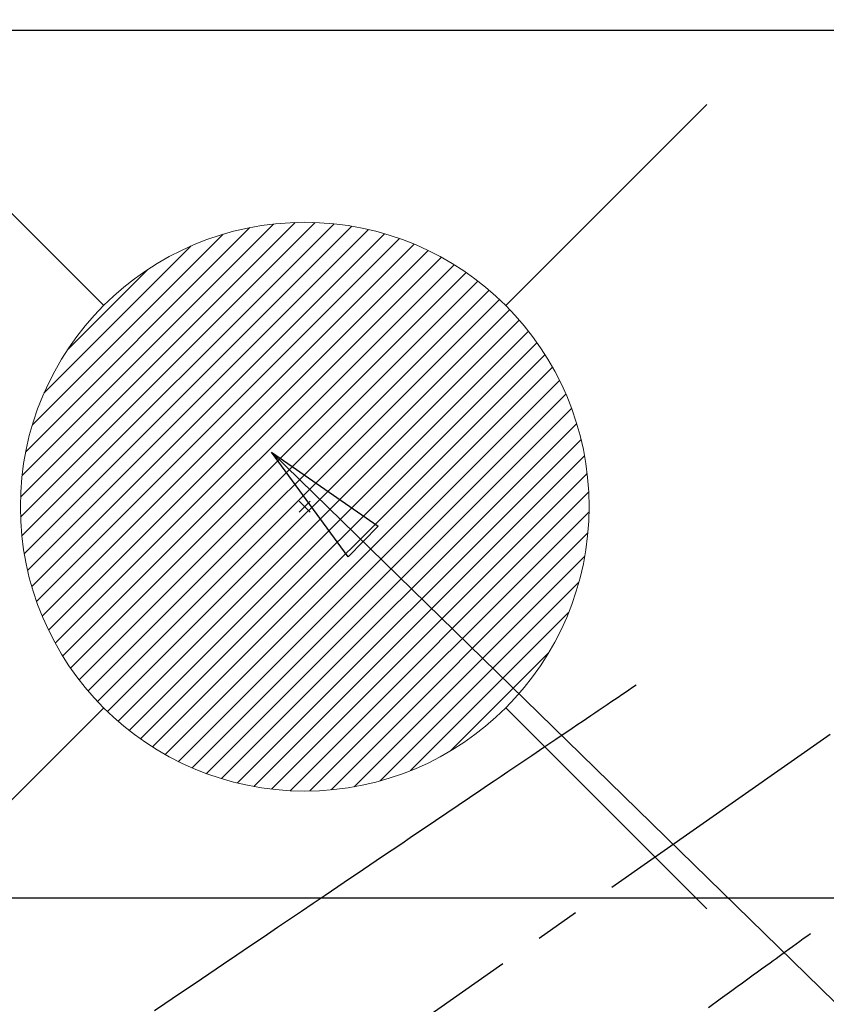
# Model space of a CAD drawing. Extents: x 55896 to 82369, y -11045 to -2175.
# Drawn here: x 72598 to 72712, y -3793 to -3654 of the extents above; entities that cross this region are included whole.
import ezdxf

# ---------------------------------------------------------------- set-up
doc = ezdxf.new("R2010")
doc.units = 0
doc.header["$LTSCALE"] = 50
doc.header["$MEASUREMENT"] = 0
doc.linetypes.add('CENTER2', pattern=[1.125, 0.75, -0.125, 0.125, -0.125])
doc.linetypes.add('HIDDEN', pattern=[0.375, 0.25, -0.125])
doc.layers.get('0').update_dxf_attribs({"linetype": 'CONTINUOUS'})
doc.layers.get('DEFPOINTS').update_dxf_attribs({"color": 146, "linetype": 'CONTINUOUS'})
for name, color, linetype in [('126-甲板', 2, 'CONTINUOUS'), ('150-機器', 8, 'CONTINUOUS'), ('160-文字', 254, 'CONTINUOUS'), ('166-寸法B', 11, 'CONTINUOUS')]:
    doc.layers.add(name, color=color, linetype=linetype)
doc.styles.add('KH001', font='txt')
doc.dimstyles.new('KH1xx030', dxfattribs={"dimscale": 30, "dimtxt": 2, "dimasz": 0.6, "dimexe": 0.3, "dimexo": 1.2, "dimgap": 0.5, "dimtad": 3, "dimdec": 1, "dimdsep": 46, "dimlunit": 6, "dimtxsty": 'KH001', "dimblk": 'DOT', "dimcen": 1, "dimdle": 1, "dimclrd": 256, "dimclre": 256, "dimclrt": 256, "dimadec": 0, "dimazin": 0, "dimtfac": 1, "dimtdec": 1, "dimtix": 1, "dimtmove": 2, "dimatfit": 3, "dimldrblk": 'CLOSEDBLANK', "dimfxl": 1, "dimtolj": 1, "dimtzin": 0, "dimlwd": -1, "dimlwe": -1, "dimarcsym": 0})

# ---------------------------------------------------------------- blocks, each defined once
blk = doc.blocks.new('F402_H')
at = {"layer": '150-機器', "color": 13, "linetype": 'CENTER2'}
blk.add_line((0, 0), (-244.02, -170.86), dxfattribs=at)
at = {"layer": '150-機器', "color": 13, "linetype": 'HIDDEN'}
for points in [[(-73.36, -25.3), (-73.88, -25.65), (-74.39, -26), (-74.9, -26.34), (-75.41, -26.69), (-75.92, -27.03), (-76.43, -27.38), (-76.94, -27.72), (-77.45, -28.07), (-77.89, -28.36), (-78.32, -28.65), (-78.75, -28.94), (-79.18, -29.24), (-79.78, -29.64), (-80.39, -30.05), (-80.99, -30.46), (-81.6, -30.87), (-82.37, -31.39), (-83.14, -31.91), (-83.92, -32.44), (-84.69, -32.96), (-86.38, -34.1), (-88.06, -35.24), (-89.75, -36.38), (-91.44, -37.52), (-92.39, -38.16), (-93.34, -38.81), (-94.29, -39.45), (-95.24, -40.09), (-96.83, -41.17), (-98.43, -42.25), (-100.02, -43.32), (-101.61, -44.4), (-102.8, -45.2), (-103.98, -46), (-105.17, -46.81), (-106.36, -47.61), (-109.05, -49.43), (-111.74, -51.25), (-114.43, -53.07), (-117.13, -54.89), (-118.8, -56.02), (-120.47, -57.15), (-122.14, -58.28), (-123.82, -59.41), (-125.72, -60.7), (-127.63, -61.99), (-129.53, -63.28), (-131.44, -64.56), (-133.5, -65.96), (-135.56, -67.35), (-137.63, -68.75), (-139.69, -70.14), (-141.11, -71.1)], [(-48.87, -60.28), (-49.37, -60.65), (-49.87, -61.01), (-50.37, -61.37), (-50.87, -61.74), (-51.37, -62.1), (-51.87, -62.46), (-52.37, -62.82), (-52.87, -63.18), (-53.29, -63.49), (-53.71, -63.79), (-54.13, -64.1), (-54.55, -64.4), (-55.14, -64.83), (-55.73, -65.26), (-56.32, -65.69), (-56.92, -66.12), (-57.67, -66.66), (-58.43, -67.21), (-59.18, -67.76), (-59.94, -68.31), (-61.59, -69.5), (-63.23, -70.7)]]:
    blk.add_lwpolyline(points, dxfattribs=at)
blk = doc.blocks.new('給湯')
at = {"layer": '160-文字', "color": 4, "linetype": 'Continuous', "lineweight": 20}
for p, q in [((-56.57, 56.57), (-28.28, 28.28)), ((28.28, 28.28), (56.57, 56.57)), ((-39.98, 1.34), (-1.34, 39.98)), ((-39.97, -1.48), (1.48, 39.97)), ((-39.79, -4.12), (4.12, 39.79)), ((-39.76, 4.39), (-4.39, 39.76)), ((-39.45, -6.61), (6.61, 39.45)), ((-39.25, 7.73), (-7.73, 39.25)), ((-38.98, -8.97), (8.97, 38.98)), ((-38.4, -11.22), (11.22, 38.4)), ((-38.31, 11.49), (-11.49, 38.31)), ((-37.71, -13.35), (13.35, 37.7)), ((-36.92, -15.4), (15.4, 36.92)), ((-36.68, 15.96), (-15.96, 36.68)), ((-36.04, -17.35), (17.35, 36.04)), ((-35.08, -19.22), (19.22, 35.08)), ((-34.04, -21), (21, 34.04)), ((-33.29, 22.17), (-22.17, 33.29)), ((-32.93, -22.72), (22.72, 32.92)), ((-31.73, -24.35), (24.35, 31.73)), ((-30.47, -25.92), (25.92, 30.47)), ((-29.13, -27.41), (27.41, 29.13)), ((-27.73, -28.83), (28.83, 27.73)), ((-26.25, -30.18), (30.18, 26.25)), ((-24.7, -31.46), (31.46, 24.7)), ((-23.08, -32.67), (32.67, 23.08)), ((-21.39, -33.8), (33.8, 21.39)), ((-19.61, -34.86), (34.86, 19.61)), ((-17.76, -35.84), (35.84, 17.76)), ((-15.83, -36.73), (36.73, 15.83)), ((-13.81, -37.54), (37.54, 13.81)), ((-11.69, -38.25), (38.25, 11.69)), ((-9.47, -38.86), (38.86, 9.47)), ((-7.14, -39.36), (39.36, 7.14)), ((-4.68, -39.73), (39.72, 4.68)), ((-2.07, -39.95), (39.95, 2.07)), ((0.77, 0.77), (-0.77, -0.77)), ((-0.77, 0.77), (0.77, -0.77)), ((0.71, -39.99), (39.99, -0.71)), ((3.7, -39.83), (39.83, -3.7)), ((6.97, -39.39), (39.39, -6.97)), ((10.62, -38.56), (38.56, -10.62)), ((14.89, -37.12), (37.12, -14.89)), ((20.49, -34.35), (34.35, -20.49)), ((-56.57, -56.57), (-28.28, -28.28)), ((28.28, -28.28), (56.57, -56.57))]:
    blk.add_line(p, q, dxfattribs=at)
blk.add_circle((0, 0), 40, dxfattribs=at)
blk = doc.blocks.new('_Dot')
at = {"color": 0, "linetype": 'ByBlock', "lineweight": -2}
blk.add_line((-0.5, 0), (-1, 0), dxfattribs=at)
at = {"color": 0, "linetype": 'ByBlock', "const_width": 0.5}
blk.add_lwpolyline([(-0.25, 0, 1), (0.25, 0, 1)], format="xyb", close=True, dxfattribs=at)
blk = doc.blocks.new('*D121')
at = {"layer": '166-寸法B', "transparency": 16777216}
for p, q in [((72510.5, -3523.01), (72510.5, -3652.58)), ((72588.12, -3652.58), (72501.5, -3652.58)), ((72510.5, -3704.58), (72510.5, -3670.58)), ((72579.02, -3722.58), (72501.5, -3722.58))]:
    blk.add_line(p, q, dxfattribs=at)
at = {"layer": 'DEFPOINTS', "color": 0, "transparency": 16777216}
for p in [(72510.5, -3652.58), (72624.12, -3652.58), (72615.02, -3722.58)]:
    blk.add_point(p, dxfattribs=at)
at = {"layer": '166-寸法B', "transparency": 16777216, "xscale": 18, "yscale": 18, "zscale": 18}
for p, rotation in [((72510.5, -3652.58), 90), ((72510.5, -3722.58), 270)]:
    blk.add_blockref('_Dot', p, dxfattribs=dict(at, rotation=rotation))
at = {"layer": '166-寸法B', "transparency": 16777216, "insert": (72465.5, -3573.04), "char_height": 60, "attachment_point": 5, "rotation": 90, "style": 'KH001'}
blk.add_mtext('\\A1;70', dxfattribs=at)
blk = doc.blocks.new('_ClosedBlank')
at = {"color": 0, "linetype": 'ByBlock', "lineweight": -2}
for p, q in [((-1, 0.1667), (0, 0)), ((-1, 0.1667), (-1, -0.1667)), ((0, 0), (-1, -0.1667))]:
    blk.add_line(p, q, dxfattribs=at)

msp = doc.modelspace()

# ---------------------------------------------------------------- linework, layer by layer
at = {"layer": '126-甲板'}
msp.add_lwpolyline([(71748.31, -4302.58), (73370.31, -4302.58), (73370.31, -3655.58), (71101.31, -3655.58), (71101.31, -5474.58), (71101.31, -5474.58)], dxfattribs=at)
msp.add_lwpolyline([(72368.31, -3777.58), (73148.31, -3777.58, -0.414214), (73158.31, -3787.58), (73158.31, -4202.58, -0.414214), (73148.31, -4212.58), (72368.31, -4212.58, -0.414214), (72358.31, -4202.58), (72358.31, -3787.58, -0.414214)], format="xyb", close=True, dxfattribs=at)

# ---------------------------------------------------------------- block references
at = {"layer": '150-機器'}
msp.add_blockref('F402_H', (72758.3, -3722.37), dxfattribs=at)
at = {"layer": '160-文字'}
msp.add_blockref('給湯', (72638.3, -3722.58), dxfattribs=at)

# ---------------------------------------------------------------- dimensions: what is measured, and where the dimension line sits
at = {"layer": '166-寸法B'}
dim = msp.add_linear_dim(base=(72510.5, -3652.58), p1=(72615.02, -3722.58), p2=(72624.12, -3652.58), angle=90, dimstyle='KH1xx030', override={"dimtmove": 1}, dxfattribs=at)
dim.commit()
dim.dimension.update_dxf_attribs({"geometry": '*D121', "text_midpoint": (72555.5, -3573.04), "dimtype": 128})

# ---------------------------------------------------------------- leaders
at = {"layer": '160-文字', "annotation_type": 0, "has_hookline": 1, "hookline_direction": 0}
for points, text_width in [([(71954.83, -3704.62), (72570.26, -5191.29), (72588.26, -5191.29)], 1240.2), ([(72224.83, -3711.38), (73013.07, -4960.96), (73031.07, -4960.96)], 1630.05), ([(72633.64, -3714.91), (73624.18, -4682.29), (73642.18, -4682.29)], 1398.58)]:
    msp.add_leader(points, dimstyle='KH1xx030', override={"dimgap": 0.5, "dimtad": 1}, dxfattribs=dict(at, text_width=text_width))

doc.saveas('drawing.dxf')
